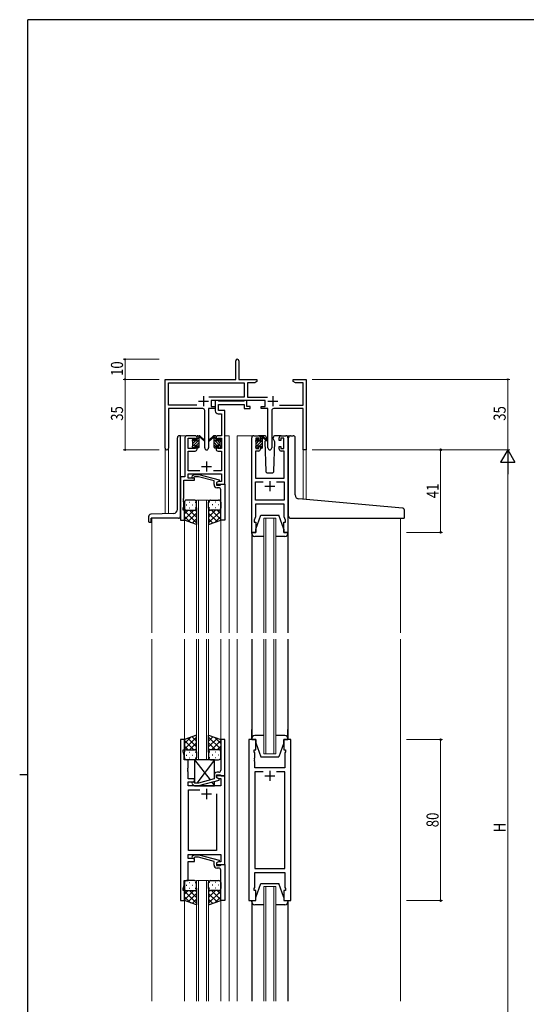
# Model space of a CAD drawing. Extents: x 0 to 1133, y 0 to 806.
# Drawn here: x 0 to 252, y 313 to 802 of the extents above; entities that cross this region are included whole.
import ezdxf

# ---------------------------------------------------------------- set-up
doc = ezdxf.new("R2010")
doc.units = 0
for name, color, linetype, lineweight in [('YKK_11', 7, 'CONTINUOUS', 30), ('YKK_12', 2, 'CONTINUOUS', 13), ('YKK_13', 4, 'CONTINUOUS', 30), ('YKK_D', 6, 'CONTINUOUS', 13)]:
    doc.layers.add(name, color=color, linetype=linetype, lineweight=lineweight)
doc.layers.add('YKK_ZWAK', color=7, linetype='CONTINUOUS')
doc.styles.get("Standard").update_dxf_attribs({"font": 'ROMANS.SHX', "bigfont": 'EXTFONT.SHX'})
doc.styles.add('text-b', font='extslim2.shx', dxfattribs={"width": 0.8, "bigfont": 'extfont2.shx'})

# ---------------------------------------------------------------- blocks, each defined once
blk = doc.blocks.new('A201')
at = {"layer": 'YKK_ZWAK', "color": 254, "linetype": 'Continuous'}
for p, q in [((571, 410), (21, 410)), ((21, 35), (21, 410)), ((19, 222.5), (21, 222.5))]:
    blk.add_line(p, q, dxfattribs=at)

msp = doc.modelspace()

# ---------------------------------------------------------------- linework, layer by layer
at = {"layer": 'YKK_11', "color": 0, "linetype": 'ByBlock', "lineweight": -2}
for p, q in [((107.3, 623.28), (107.3, 632.53)), ((108.8, 632.53), (108.8, 623.28)), ((72.3, 589.1), (72.3, 623.28)), ((72.3, 623.28), (107.3, 623.28)), ((73.93, 610.41), (73.93, 621.65)), ((73.93, 621.65), (111.47, 621.65)), ((108.8, 623.28), (117.8, 623.28)), ((111.47, 621.65), (111.47, 614.41)), ((113.1, 621.65), (113.1, 614.41)), ((116.7, 621.65), (113.1, 621.65)), ((117.8, 622.28), (116.7, 621.65)), ((117.8, 623.28), (117.8, 622.28)), ((135.8, 623.28), (138.34, 623.28)), ((135.8, 622.28), (135.8, 623.28)), ((136.89, 621.65), (135.8, 622.28)), ((140.67, 621.65), (136.89, 621.65)), ((138.34, 623.28), (138.52, 623.16)), ((138.52, 623.16), (139.07, 623.16)), ((139.07, 623.16), (139.25, 623.28)), ((139.25, 623.28), (139.34, 623.28)), ((139.34, 623.28), (139.52, 623.16)), ((139.52, 623.16), (140.07, 623.16)), ((140.07, 623.16), (140.25, 623.28)), ((140.25, 623.28), (142.3, 623.28)), ((140.67, 610.41), (140.67, 621.65)), ((142.3, 623.28), (142.3, 588.28)), ((111.47, 614.41), (93.99, 614.41)), ((121.9, 612.78), (95.1, 612.78)), ((95.1, 612.78), (95.1, 609.78)), ((113.1, 614.41), (123, 614.41)), ((121.9, 609.78), (121.9, 612.78)), ((87.95, 610.41), (73.93, 610.41)), ((87.95, 610.41), (73.93, 610.41)), ((73.93, 608.78), (73.93, 589.1)), ((90.85, 608.78), (73.93, 608.78)), ((91.85, 589.23), (91.85, 607.78)), ((97.1, 608.78), (93.75, 608.78)), ((93.75, 608.78), (93.75, 589.23)), ((95.1, 609.78), (97.1, 609.78)), ((97.1, 609.78), (97.1, 608.78)), ((119.9, 609.78), (121.9, 609.78)), ((119.9, 608.78), (119.9, 609.78)), ((123.25, 608.78), (119.9, 608.78)), ((123.25, 589.23), (123.25, 608.78)), ((125.15, 607.78), (125.15, 589.23)), ((140.67, 608.78), (126.15, 608.78)), ((129.05, 610.41), (140.67, 610.41)), ((140.67, 588.28), (140.67, 608.78)), ((142.3, 588.28), (140.67, 588.28))]:
    msp.add_line(p, q, dxfattribs=at)
at = {"layer": 'YKK_11', "color": 2}
for p, q in [((88.8, 612.48), (93.8, 612.48)), ((91.3, 614.98), (91.3, 609.98)), ((123.2, 612.48), (128.2, 612.48)), ((125.7, 614.98), (125.7, 609.98))]:
    msp.add_line(p, q, dxfattribs=at)
at = {"layer": 'YKK_11', "linetype": 'ByBlock', "lineweight": -2, "ltscale": 0.5}
for p, q in [((98.43, 612.78), (97.1, 612.78)), ((97.1, 612.78), (97.1, 607.65)), ((98.7, 612.6), (98.43, 612.78)), ((98.88, 612.48), (98.7, 612.6)), ((111.34, 612.48), (98.88, 612.48)), ((111.52, 612.6), (111.34, 612.48)), ((111.8, 612.78), (111.52, 612.6)), ((112.7, 612.78), (111.8, 612.78)), ((112.7, 609.78), (112.7, 612.78)), ((98.73, 607.78), (98.73, 610.85)), ((98.73, 610.85), (111.5, 610.85)), ((101.8, 607.78), (98.73, 607.78)), ((101.8, 595.28), (101.8, 607.78)), ((111.5, 610.85), (111.5, 608.78)), ((111.5, 608.78), (114.4, 608.78)), ((114.4, 609.78), (112.7, 609.78)), ((114.4, 608.78), (114.4, 609.78)), ((98.6, 606.15), (100.17, 606.15)), ((100.17, 606.15), (100.17, 595.28)), ((82, 594.28), (82, 574.91)), ((87.1, 595.28), (83, 595.28)), ((83.63, 588.88), (83.63, 594.08)), ((83.63, 594.08), (87.3, 594.08)), ((87.3, 594.08), (87.3, 592.98)), ((87.3, 592.98), (88.1, 592.98)), ((88.1, 592.98), (88.1, 594.28)), ((97.5, 594.28), (97.5, 592.98)), ((97.5, 592.98), (98.3, 592.98)), ((98.3, 592.98), (98.3, 594.08)), ((98.3, 594.08), (100.17, 594.08)), ((100.17, 595.28), (98.5, 595.28)), ((100.17, 594.08), (100.17, 588.88)), ((101.8, 571.28), (101.8, 595.28)), ((115.2, 547.28), (115.2, 594.28)), ((116.2, 595.28), (118.5, 595.28)), ((118.7, 594.08), (117.2, 594.08)), ((117.2, 594.08), (117.2, 588.88)), ((118.7, 592.98), (118.7, 594.08)), ((119.5, 592.98), (118.7, 592.98)), ((119.5, 594.28), (119.5, 592.98)), ((128.9, 592.98), (128.9, 594.28)), ((129.7, 592.98), (128.9, 592.98)), ((131.2, 594.08), (129.7, 594.08)), ((129.7, 594.08), (129.7, 592.98)), ((129.9, 595.28), (132.2, 595.28)), ((131.2, 588.88), (131.2, 594.08)), ((133.2, 594.28), (133.2, 547.28)), ((87.3, 588.88), (83.63, 588.88)), ((83.63, 577.91), (83.63, 587.68)), ((83.63, 587.68), (87.1, 587.68)), ((88.1, 589.98), (87.3, 589.98)), ((87.3, 589.98), (87.3, 588.88)), ((88.1, 588.68), (88.1, 589.98)), ((98.3, 589.98), (97.5, 589.98)), ((97.5, 589.98), (97.5, 588.68)), ((98.3, 588.88), (98.3, 589.98)), ((100.17, 588.88), (98.3, 588.88)), ((98.5, 587.68), (100.17, 587.68)), ((100.17, 587.68), (100.17, 577.91)), ((118.5, 587.68), (117.13, 587.68)), ((117.13, 587.68), (117.13, 574.28)), ((117.2, 588.88), (118.7, 588.88)), ((118.7, 588.88), (118.7, 589.98)), ((118.7, 589.98), (119.5, 589.98)), ((119.5, 589.98), (119.5, 588.68)), ((128.9, 588.68), (128.9, 589.98)), ((128.9, 589.98), (129.7, 589.98)), ((129.7, 589.98), (129.7, 588.88)), ((129.7, 588.88), (131.2, 588.88)), ((131.27, 587.68), (129.9, 587.68)), ((131.27, 574.28), (131.27, 587.68)), ((89.45, 577.91), (83.63, 577.91)), ((100.17, 577.91), (96.15, 577.91)), ((82, 574.91), (79.8, 574.91)), ((79.8, 574.91), (79.8, 553.28)), ((81.43, 564.24), (81.43, 573.28)), ((81.43, 573.28), (86.8, 573.28)), ((83.63, 574.28), (83.63, 576.28)), ((83.63, 576.28), (100.17, 576.28)), ((86.8, 574.28), (83.63, 574.28)), ((85.67, 575.31), (86.45, 576.08)), ((86.45, 576.08), (88.89, 576.08)), ((86.94, 574.88), (86.52, 574.46)), ((86.8, 573.28), (86.8, 574.28)), ((88.73, 574.88), (86.94, 574.88)), ((96.49, 572.8), (88.73, 574.88)), ((88.89, 576.08), (98.99, 573.38)), ((96.49, 570.98), (96.49, 572.8)), ((98.99, 572.78), (97.79, 572.08)), ((98.66, 572.58), (97.8, 572.08)), ((100.17, 572.58), (98.66, 572.58)), ((98.99, 573.38), (98.99, 572.78)), ((100.17, 576.28), (100.17, 572.58)), ((117.13, 574.28), (131.27, 574.28)), ((97.79, 572.08), (97.79, 570.78)), ((97.79, 570.78), (99.59, 570.78)), ((97.8, 572.08), (97.8, 571.28)), ((97.8, 571.28), (101.8, 571.28)), ((98.79, 569.48), (97.99, 569.48)), ((99.59, 570.78), (99.79, 570.98)), ((99.79, 570.98), (100.09, 571.28)), ((99.79, 564.24), (99.79, 568.48)), ((100.09, 571.28), (101.79, 571.28)), ((101.79, 571.28), (101.79, 553.28)), ((117.13, 563.21), (117.13, 572.35)), ((117.13, 572.35), (120.85, 572.35)), ((127.55, 572.35), (131.27, 572.35)), ((127.55, 572.35), (131.27, 572.35)), ((131.27, 572.35), (131.27, 563.21)), ((81.31, 564.06), (81.43, 564.24)), ((81.31, 563.51), (81.31, 564.06)), ((81.43, 563.33), (81.31, 563.51)), ((81.31, 563.06), (81.43, 563.24)), ((81.31, 562.51), (81.31, 563.06)), ((81.43, 563.24), (81.43, 563.33)), ((99.91, 564.06), (99.79, 564.24)), ((99.79, 563.33), (99.91, 563.51)), ((99.79, 563.24), (99.79, 563.33)), ((99.91, 563.06), (99.79, 563.24)), ((99.91, 563.51), (99.91, 564.06)), ((99.91, 562.51), (99.91, 563.06)), ((131.27, 563.21), (117.13, 563.21)), ((81.1, 559.28), (81.43, 560.19)), ((81.1, 558.28), (81.1, 559.28)), ((81.8, 558.28), (81.1, 558.28)), ((81.43, 562.33), (81.31, 562.51)), ((81.43, 560.19), (81.43, 562.33)), ((81.8, 553.28), (81.8, 558.28)), ((99.79, 562.33), (99.91, 562.51)), ((99.79, 553.28), (99.79, 562.33)), ((131.27, 561.28), (117.13, 561.28)), ((117.13, 561.28), (117.13, 555.01)), ((131.27, 558.24), (131.27, 561.28)), ((131.39, 558.06), (131.27, 558.24)), ((131.39, 557.51), (131.39, 558.06)), ((79.8, 553.28), (81.8, 553.28)), ((101.79, 553.28), (99.79, 553.28)), ((117.13, 555.01), (116.5, 553.28)), ((116.5, 553.28), (116.5, 552.28)), ((131.27, 557.33), (131.39, 557.51)), ((131.27, 557.24), (131.27, 557.33)), ((131.39, 557.06), (131.27, 557.24)), ((131.27, 556.33), (131.39, 556.51)), ((131.27, 555.01), (131.27, 556.33)), ((131.9, 553.28), (131.27, 555.01)), ((131.39, 556.51), (131.39, 557.06)), ((131.9, 552.28), (131.9, 553.28)), ((116.5, 552.28), (117.2, 552.28)), ((117.2, 552.28), (117.2, 547.28)), ((131.2, 547.28), (131.2, 552.28)), ((131.2, 552.28), (131.9, 552.28)), ((117.2, 547.28), (115.2, 547.28)), ((133.2, 547.28), (131.2, 547.28)), ((79.79, 444.28), (79.79, 364.28)), ((81.79, 444.28), (79.79, 444.28)), ((81.79, 439.28), (81.79, 444.28)), ((101.8, 444.28), (99.8, 444.28)), ((99.8, 444.28), (99.8, 435.24)), ((101.8, 426.28), (101.8, 444.28)), ((113.7, 444.28), (113.7, 364.28)), ((117.2, 444.28), (113.7, 444.28)), ((117.2, 439.28), (117.2, 444.28)), ((134.7, 444.28), (131.2, 444.28)), ((131.2, 444.28), (131.2, 439.28)), ((134.7, 364.28), (134.7, 444.28)), ((81.09, 438.28), (81.09, 439.28)), ((81.09, 439.28), (81.79, 439.28)), ((81.72, 436.55), (81.09, 438.28)), ((81.72, 434.28), (81.72, 436.55)), ((116.5, 438.28), (116.5, 439.28)), ((116.5, 439.28), (117.2, 439.28)), ((116.7, 437.73), (116.5, 438.28)), ((116.7, 435.24), (116.7, 437.73)), ((131.2, 439.28), (131.9, 439.28)), ((131.9, 438.28), (131.7, 437.73)), ((131.7, 437.73), (131.7, 430.28)), ((131.9, 439.28), (131.9, 438.28)), ((83.59, 434.28), (81.72, 434.28)), ((83.59, 430.24), (83.59, 434.28)), ((99.8, 435.24), (99.92, 435.06)), ((99.92, 434.51), (99.8, 434.33)), ((99.8, 434.33), (99.8, 434.24)), ((99.8, 434.24), (99.92, 434.06)), ((99.92, 433.51), (99.8, 433.33)), ((99.8, 433.33), (99.8, 429.08)), ((99.92, 435.06), (99.92, 434.51)), ((99.92, 434.06), (99.92, 433.51)), ((116.58, 435.06), (116.7, 435.24)), ((116.58, 434.51), (116.58, 435.06)), ((116.7, 434.33), (116.58, 434.51)), ((116.58, 434.06), (116.7, 434.24)), ((116.58, 433.51), (116.58, 434.06)), ((116.7, 433.33), (116.58, 433.51)), ((116.7, 434.24), (116.7, 434.33)), ((116.7, 430.28), (116.7, 433.33)), ((83.47, 430.06), (83.59, 430.24)), ((83.47, 429.51), (83.47, 430.06)), ((83.59, 429.33), (83.47, 429.51)), ((83.47, 429.06), (83.59, 429.24)), ((83.47, 428.51), (83.47, 429.06)), ((83.59, 428.33), (83.47, 428.51)), ((83.59, 429.24), (83.59, 429.33)), ((83.59, 424.78), (83.59, 428.33)), ((96.5, 426.58), (96.5, 424.76)), ((101.79, 426.28), (97.79, 426.28)), ((97.79, 426.28), (97.79, 425.48)), ((97.8, 425.48), (97.8, 426.78)), ((97.8, 426.78), (99.6, 426.78)), ((98.8, 428.08), (98, 428.08)), ((99.6, 426.78), (99.8, 426.58)), ((99.8, 426.58), (100.1, 426.28)), ((100.1, 426.28), (101.8, 426.28)), ((101.79, 382.28), (101.79, 426.28)), ((131.7, 430.28), (116.7, 430.28)), ((120.85, 428.35), (116.7, 428.35)), ((120.85, 428.35), (116.7, 428.35)), ((116.7, 428.35), (116.7, 380.21)), ((131.7, 428.35), (127.55, 428.35)), ((131.7, 380.21), (131.7, 428.35)), ((86.79, 424.78), (83.59, 424.78)), ((83.59, 421.28), (83.59, 423.28)), ((83.59, 423.28), (86.79, 423.28)), ((99.86, 421.28), (83.59, 421.28)), ((85.67, 422.26), (86.45, 421.48)), ((86.45, 421.48), (88.89, 421.48)), ((86.94, 422.68), (86.52, 423.11)), ((86.79, 423.28), (86.79, 424.78)), ((88.73, 422.68), (86.94, 422.68)), ((96.5, 424.76), (88.73, 422.68)), ((88.89, 421.48), (99, 424.19)), ((97.79, 425.48), (98.66, 424.98)), ((99, 424.79), (97.8, 425.48)), ((98.66, 424.98), (99.86, 424.98)), ((99, 424.19), (99, 424.79)), ((99.86, 424.98), (99.86, 421.28)), ((83.79, 389.21), (83.79, 419.35)), ((83.79, 419.35), (89.44, 419.35)), ((97.79, 417.28), (97.79, 389.21)), ((97.79, 417.28), (97.79, 389.21)), ((83.59, 385.28), (83.59, 387.28)), ((83.59, 387.28), (99.86, 387.28)), ((97.79, 389.21), (83.79, 389.21)), ((85.67, 386.31), (86.45, 387.08)), ((86.45, 387.08), (88.89, 387.08)), ((88.89, 387.08), (99, 384.38)), ((99.86, 387.28), (99.86, 383.58)), ((86.79, 385.28), (83.59, 385.28)), ((83.59, 374.28), (83.59, 383.78)), ((83.59, 383.78), (86.79, 383.78)), ((86.95, 385.88), (86.52, 385.46)), ((86.79, 383.78), (86.79, 385.28)), ((88.74, 385.88), (86.95, 385.88)), ((96.5, 383.8), (88.74, 385.88)), ((96.5, 381.98), (96.5, 383.8)), ((98.66, 383.58), (97.79, 383.08)), ((97.79, 383.08), (97.79, 382.28)), ((97.79, 382.28), (101.79, 382.28)), ((99, 383.78), (97.8, 383.08)), ((97.8, 383.08), (97.8, 381.78)), ((97.8, 381.78), (99.6, 381.78)), ((99.86, 383.58), (98.66, 383.58)), ((99, 384.38), (99, 383.78)), ((99.6, 381.78), (99.8, 381.98)), ((99.8, 381.98), (100.1, 382.28)), ((100.1, 382.28), (101.8, 382.28)), ((101.8, 382.28), (101.8, 364.28)), ((98.8, 380.48), (98, 380.48)), ((99.8, 375.24), (99.8, 379.48)), ((116.7, 380.21), (131.7, 380.21)), ((116.7, 370.83), (116.7, 378.28)), ((116.7, 378.28), (131.7, 378.28)), ((131.7, 378.28), (131.7, 370.83)), ((81.09, 370.28), (81.72, 372.01)), ((81.72, 372.01), (81.72, 374.28)), ((81.72, 374.28), (83.59, 374.28)), ((99.92, 375.06), (99.8, 375.24)), ((99.8, 374.33), (99.92, 374.51)), ((99.8, 374.24), (99.8, 374.33)), ((99.92, 374.06), (99.8, 374.24)), ((99.8, 373.33), (99.92, 373.51)), ((99.8, 364.28), (99.8, 373.33)), ((99.92, 374.51), (99.92, 375.06)), ((99.92, 373.51), (99.92, 374.06)), ((81.09, 369.28), (81.09, 370.28)), ((81.79, 369.28), (81.09, 369.28)), ((81.79, 364.28), (81.79, 369.28)), ((116.5, 370.28), (116.7, 370.83)), ((116.5, 369.28), (116.5, 370.28)), ((117.2, 369.28), (116.5, 369.28)), ((117.2, 364.28), (117.2, 369.28)), ((131.9, 369.28), (131.2, 369.28)), ((131.2, 369.28), (131.2, 364.28)), ((131.7, 370.83), (131.9, 370.28)), ((131.9, 370.28), (131.9, 369.28)), ((79.79, 364.28), (81.79, 364.28)), ((101.8, 364.28), (99.8, 364.28)), ((113.7, 364.28), (117.2, 364.28)), ((131.2, 364.28), (134.7, 364.28))]:
    msp.add_line(p, q, dxfattribs=at)
at = {"layer": 'YKK_11', "ltscale": 0.5}
for p, q in [((92.8, 582.48), (92.8, 577.48)), ((90.3, 579.98), (95.3, 579.98)), ((124.2, 572.78), (124.2, 567.78)), ((121.7, 570.28), (126.7, 570.28)), ((121.7, 426.28), (126.7, 426.28)), ((124.2, 428.78), (124.2, 423.78)), ((90.29, 417.28), (95.29, 417.28)), ((92.79, 419.78), (92.79, 414.78))]:
    msp.add_line(p, q, dxfattribs=at)
at = {"layer": 'YKK_11', "color": 0, "linetype": 'ByBlock', "lineweight": -2}
for centre, radius, start, end in [((108.05, 632.53), 0.75, 360, 180), ((90.85, 607.78), 1, 0, 90), ((126.15, 607.78), 1, 90, 180), ((73.11, 589.1), 0.815, 180, 0), ((92.8, 589.23), 0.95, 180, 0), ((124.2, 589.23), 0.95, 180, 0)]:
    msp.add_arc(centre, radius, start, end, dxfattribs=at)
at = {"layer": 'YKK_11', "linetype": 'ByBlock', "lineweight": -2, "ltscale": 0.5}
for centre, radius, start, end in [((98.6, 607.65), 1.5, 180, 270), ((83, 594.28), 1, 90, 180), ((87.1, 594.28), 1, 0, 90), ((98.5, 594.28), 1, 90, 180), ((116.2, 594.28), 1, 90, 180), ((118.5, 594.28), 1, 0, 90), ((129.9, 594.28), 1, 90, 180), ((132.2, 594.28), 1, 0, 90), ((87.1, 588.68), 1, 270, 360), ((98.5, 588.68), 1, 180, 270), ((118.5, 588.68), 1, 270, 360), ((129.9, 588.68), 1, 180, 270), ((86.09, 574.88), 0.6, 135, 315), ((97.99, 570.98), 1.5, 180, 270), ((98.79, 568.48), 1, 0, 90), ((98, 426.58), 1.5, 90, 180), ((98.8, 429.08), 1, 270, 360), ((86.1, 422.68), 0.6, 45, 225), ((86.1, 385.88), 0.6, 135, 315), ((98, 381.98), 1.5, 180, 270), ((98.8, 379.48), 1, 0, 90)]:
    msp.add_arc(centre, radius, start, end, dxfattribs=at)
at = {"layer": 'YKK_12', "ltscale": 1.5}
for p, q in [((84.8, 595.28), (79.8, 595.28)), ((79.8, 595.28), (79.8, 574.61)), ((101.8, 595.28), (104, 595.28)), ((104, 595.28), (104, 497.28)), ((108, 595.28), (108, 497.28)), ((108, 595.28), (116.2, 595.28)), ((132.2, 595.28), (134.44, 595.28)), ((72.3, 556.57), (72.3, 589.1)), ((73.93, 589.1), (73.93, 556.63)), ((142.3, 588.28), (140.67, 588.28)), ((140.69, 563.69), (140.67, 588.28)), ((142.3, 588.28), (142.3, 563.55)), ((87.79, 497.28), (87.79, 563.28)), ((87.79, 563.28), (93.79, 563.28)), ((88.79, 563.28), (88.79, 497.28)), ((92.79, 497.28), (92.79, 563.28)), ((93.79, 563.28), (93.79, 497.28)), ((65.6, 554.28), (65.6, 497.28)), ((81.8, 553.78), (81.8, 497.28)), ((99.79, 553.78), (99.79, 497.28)), ((121.2, 497.28), (121.2, 554.28)), ((121.2, 554.28), (127.2, 554.28)), ((122.2, 554.28), (122.2, 497.28)), ((126.2, 497.28), (126.2, 554.28)), ((127.2, 554.28), (127.2, 497.28)), ((189, 554.27), (189, 497.28)), ((65.6, 494.28), (65.6, 314.28)), ((81.8, 494.28), (81.8, 434.39)), ((87.8, 434.28), (87.8, 494.28)), ((88.8, 494.28), (88.8, 434.28)), ((92.8, 434.28), (92.8, 494.28)), ((93.8, 494.28), (93.8, 434.28)), ((99.79, 494.28), (99.8, 443.78)), ((104, 494.28), (104, 314.28)), ((108, 494.28), (108, 314.28)), ((121.2, 437.28), (121.2, 494.28)), ((122.2, 494.28), (122.2, 437.28)), ((126.2, 437.28), (126.2, 494.28)), ((127.2, 494.28), (127.2, 437.28)), ((189, 494.28), (189, 314.28)), ((81.8, 449.28), (81.8, 443.78)), ((104, 449.28), (104, 359.28)), ((107.99, 449.28), (107.99, 359.28)), ((127.2, 437.28), (121.2, 437.28)), ((81.79, 374.18), (81.79, 314.28)), ((87.79, 314.28), (87.79, 374.28)), ((87.79, 374.28), (93.79, 374.28)), ((88.79, 374.28), (88.79, 314.28)), ((92.79, 314.28), (92.79, 374.28)), ((93.79, 374.28), (93.79, 314.28)), ((121.2, 314.28), (121.2, 371.28)), ((121.2, 371.28), (127.2, 371.28)), ((122.2, 371.28), (122.2, 314.28)), ((126.2, 314.28), (126.2, 371.28)), ((127.2, 371.28), (127.2, 314.28)), ((81.79, 364.78), (81.8, 359.28)), ((99.8, 364.78), (99.79, 314.28)), ((99.79, 364.78), (99.79, 359.28))]:
    msp.add_line(p, q, dxfattribs=at)
at = {"layer": 'YKK_13', "ltscale": 1.5}
for p, q in [((78.3, 558.71), (78.3, 594.28)), ((79.8, 595.28), (79.3, 595.28)), ((79.8, 555.28), (79.8, 595.28)), ((85.8, 592.58), (85.8, 593.18)), ((85.88, 593.4), (86.38, 593.9)), ((86, 590.28), (86, 592.38)), ((86.9, 593.68), (86.9, 593.34)), ((87.36, 592.88), (88.1, 592.88)), ((88.1, 592.88), (88.1, 594.98)), ((88.4, 595.28), (89.19, 595.28)), ((89.1, 594.78), (89.1, 595.28)), ((89.1, 589.58), (89.1, 594.18)), ((89.38, 595.21), (91.56, 593.17)), ((91.53, 592.82), (89.39, 594.52)), ((96.21, 595.21), (94.03, 593.17)), ((94.06, 592.82), (96.2, 594.52)), ((97.2, 595.28), (96.41, 595.28)), ((96.5, 594.78), (96.5, 595.28)), ((96.5, 589.58), (96.5, 594.18)), ((97.5, 592.88), (97.5, 594.98)), ((98.24, 592.88), (97.5, 592.88)), ((98.7, 593.68), (98.7, 593.34)), ((99.71, 593.4), (99.21, 593.9)), ((99.6, 590.28), (99.6, 592.38)), ((99.8, 592.58), (99.8, 593.18)), ((117.2, 592.38), (117.2, 592.98)), ((117.28, 593.2), (117.78, 593.7)), ((117.4, 590.08), (117.4, 592.18)), ((118.3, 593.48), (118.3, 593.14)), ((121.48, 595.28), (118.5, 595.28)), ((118.76, 592.68), (119.5, 592.68)), ((119.5, 592.68), (119.5, 594.78)), ((119.8, 595.08), (120.59, 595.08)), ((120.5, 594.58), (120.5, 595.08)), ((120.5, 589.38), (120.5, 593.98)), ((120.78, 595.01), (122.96, 592.97)), ((122.93, 592.62), (120.79, 594.32)), ((122.1, 593.08), (121.65, 592.32)), ((121.65, 592.32), (122.16, 577.75)), ((122.5, 593.78), (122.28, 593.4)), ((122.48, 594.32), (122.5, 593.78)), ((125.89, 593.78), (125.91, 594.32)), ((126.04, 593.53), (125.89, 593.78)), ((126.74, 592.32), (126.04, 593.53)), ((126.23, 577.75), (126.74, 592.32)), ((129.9, 595.28), (126.91, 595.28)), ((133.49, 564.32), (133.49, 594.29)), ((134.49, 595.29), (135.79, 595.29)), ((136.79, 565.86), (136.79, 594.29)), ((85.8, 589.58), (85.8, 590.08)), ((86.6, 589.28), (86.1, 589.28)), ((86.9, 590.48), (86.9, 589.58)), ((86.9, 590.48), (88.1, 590.48)), ((88.1, 590.48), (88.1, 589.58)), ((88.8, 589.28), (88.4, 589.28)), ((96.8, 589.28), (97.2, 589.28)), ((98.7, 590.48), (97.5, 590.48)), ((97.5, 590.48), (97.5, 589.58)), ((98.7, 590.48), (98.7, 589.58)), ((99, 589.28), (99.5, 589.28)), ((99.8, 589.58), (99.8, 590.08)), ((117.2, 589.38), (117.2, 589.88)), ((118, 589.08), (117.5, 589.08)), ((118.3, 590.28), (118.3, 589.38)), ((118.3, 590.28), (119.5, 590.28)), ((119.5, 590.28), (119.5, 589.38)), ((120.2, 589.08), (119.8, 589.08)), ((123.16, 576.78), (125.23, 576.78)), ((86.79, 563.28), (82.79, 563.28)), ((94.79, 563.28), (98.79, 563.28)), ((133.49, 555.29), (133.49, 564.32)), ((190.08, 559.37), (138.62, 563.87)), ((81.79, 562.28), (81.79, 559.28)), ((81.79, 553.28), (81.79, 559.28)), ((86.41, 558.28), (81.79, 553.66)), ((83.59, 558.28), (81.79, 556.49)), ((81.79, 558.02), (87.79, 552.02)), ((82.71, 560.92), (82.91, 560.92)), ((82.79, 558.28), (86.39, 558.28)), ((83.19, 558.28), (86.79, 558.28)), ((84.13, 562.34), (84.33, 562.34)), ((84.13, 559.51), (84.33, 559.51)), ((84.35, 558.28), (87.79, 554.84)), ((85.74, 560.92), (85.94, 560.92)), ((87.13, 558.34), (87.79, 557.67)), ((87.16, 562.34), (87.36, 562.34)), ((87.16, 559.51), (87.36, 559.51)), ((87.79, 559.28), (87.79, 562.28)), ((87.79, 559.51), (87.79, 551.14)), ((93.79, 559.28), (93.79, 562.28)), ((93.79, 559.51), (93.79, 551.14)), ((94.46, 558.34), (93.79, 557.67)), ((97.23, 558.28), (93.79, 554.84)), ((99.79, 558.02), (93.79, 552.02)), ((94.43, 562.34), (94.23, 562.34)), ((94.43, 559.51), (94.23, 559.51)), ((98.39, 558.28), (94.79, 558.28)), ((95.17, 558.28), (99.79, 553.66)), ((98.79, 558.28), (95.19, 558.28)), ((95.84, 560.92), (95.64, 560.92)), ((97.46, 562.34), (97.26, 562.34)), ((97.46, 559.51), (97.26, 559.51)), ((98, 558.28), (99.79, 556.49)), ((98.87, 560.92), (98.67, 560.92)), ((99.79, 562.28), (99.79, 559.28)), ((99.79, 553.28), (99.79, 559.28)), ((190.99, 554.59), (190.99, 558.37)), ((64.1, 552.58), (64.1, 555.32)), ((76.37, 556.71), (65.06, 556.32)), ((65.3, 552.58), (65.3, 554.28)), ((78.8, 554.28), (65.3, 554.28)), ((81.79, 555.19), (84.75, 552.23)), ((87.79, 551.14), (81.79, 553.28)), ((87.79, 556.84), (83.6, 552.64)), ((87.79, 554.01), (85.68, 551.9)), ((93.79, 556.84), (97.99, 552.64)), ((93.79, 554.01), (95.9, 551.9)), ((93.79, 551.14), (99.79, 553.28)), ((99.79, 555.19), (96.83, 552.23)), ((117.2, 548.78), (119.8, 555.78)), ((119.8, 555.78), (128.6, 555.78)), ((131.2, 548.78), (128.6, 555.78)), ((134.49, 554.29), (190.69, 554.29)), ((64.4, 552.28), (65, 552.28)), ((117.2, 547.28), (117.2, 548.78)), ((131.2, 548.78), (131.2, 547.28)), ((115.2, 546.78), (115.2, 547.28)), ((115.2, 547.28), (117.2, 547.28)), ((115.2, 546.7), (115.2, 497.28)), ((121.2, 545.28), (116.7, 545.28)), ((131.7, 545.28), (127.2, 545.28)), ((131.2, 547.28), (133.2, 547.28)), ((133.2, 547.28), (133.2, 546.78)), ((133.2, 546.7), (133.2, 497.28)), ((115.2, 494.28), (115.2, 444.28)), ((133.2, 494.28), (133.2, 444.28)), ((87.8, 446.43), (81.8, 444.28)), ((81.8, 439.55), (87.8, 445.55)), ((81.8, 442.38), (84.76, 445.34)), ((87.8, 443.56), (85.68, 445.67)), ((87.8, 438.06), (87.8, 446.43)), ((93.79, 438.06), (93.79, 446.43)), ((93.79, 446.43), (99.79, 444.28)), ((93.79, 443.56), (95.91, 445.67)), ((99.79, 439.55), (93.79, 445.55)), ((99.79, 442.38), (96.83, 445.34)), ((115.2, 444.78), (115.2, 449.28)), ((121.2, 446.28), (116.7, 446.28)), ((131.7, 446.28), (127.2, 446.28)), ((133.2, 444.78), (133.2, 449.28)), ((81.8, 444.28), (81.8, 438.28)), ((86.42, 439.28), (81.8, 443.9)), ((83.59, 439.28), (81.8, 441.08)), ((87.8, 440.73), (83.6, 444.93)), ((84.36, 439.28), (87.8, 442.72)), ((93.79, 440.73), (97.99, 444.93)), ((97.23, 439.28), (93.79, 442.72)), ((95.17, 439.28), (99.79, 443.9)), ((98, 439.28), (99.79, 441.08)), ((99.79, 444.28), (99.79, 438.28)), ((115.2, 444.78), (115.2, 444.28)), ((115.2, 444.28), (117.2, 444.28)), ((117.2, 444.28), (117.2, 442.78)), ((117.2, 442.78), (119.8, 435.78)), ((131.2, 442.78), (128.6, 435.78)), ((131.2, 442.78), (131.2, 444.28)), ((131.2, 444.28), (133.2, 444.28)), ((133.2, 444.28), (133.2, 444.78)), ((81.8, 435.28), (81.8, 438.28)), ((82.72, 436.65), (82.92, 436.65)), ((82.8, 439.28), (86.4, 439.28)), ((83.2, 439.28), (86.8, 439.28)), ((84.13, 438.06), (84.33, 438.06)), ((85.75, 436.65), (85.95, 436.65)), ((87.13, 439.23), (87.8, 439.9)), ((87.16, 438.06), (87.36, 438.06)), ((87.8, 438.28), (87.8, 435.28)), ((94.46, 439.23), (93.79, 439.9)), ((93.79, 438.28), (93.79, 435.28)), ((94.43, 438.06), (94.23, 438.06)), ((98.39, 439.28), (94.79, 439.28)), ((98.79, 439.28), (95.19, 439.28)), ((95.84, 436.65), (95.64, 436.65)), ((97.46, 438.06), (97.26, 438.06)), ((98.87, 436.65), (98.67, 436.65)), ((99.79, 435.28), (99.79, 438.28)), ((119.8, 435.78), (128.6, 435.78)), ((86.8, 434.28), (82.8, 434.28)), ((84.13, 435.23), (84.33, 435.23)), ((86.8, 434.28), (94.53, 424.24)), ((96.8, 434.28), (86.8, 434.28)), ((86.8, 434.28), (86.8, 422.83)), ((87.16, 435.23), (87.36, 435.23)), ((96.8, 434.28), (87.87, 422.68)), ((94.43, 435.23), (94.23, 435.23)), ((94.79, 434.28), (98.79, 434.28)), ((96.8, 427.48), (96.8, 434.28)), ((97.46, 435.23), (97.26, 435.23)), ((86.95, 421.48), (86.8, 421.28)), ((86.8, 421.48), (86.8, 421.28)), ((86.8, 421.28), (96.8, 421.28)), ((95.32, 423.21), (96.8, 421.28)), ((96.8, 421.28), (96.8, 423.6)), ((81.79, 373.28), (81.79, 370.28)), ((82.71, 371.92), (82.91, 371.92)), ((86.79, 374.28), (82.79, 374.28)), ((84.13, 373.34), (84.33, 373.34)), ((85.74, 371.92), (85.94, 371.92)), ((87.16, 373.34), (87.36, 373.34)), ((87.79, 370.28), (87.79, 373.28)), ((93.79, 370.28), (93.79, 373.28)), ((94.42, 373.34), (94.22, 373.34)), ((94.79, 374.28), (98.79, 374.28)), ((95.84, 371.92), (95.64, 371.92)), ((97.45, 373.34), (97.25, 373.34)), ((98.87, 371.92), (98.67, 371.92)), ((99.79, 373.28), (99.79, 370.28)), ((117.2, 365.78), (119.8, 372.78)), ((119.8, 372.78), (128.6, 372.78)), ((131.2, 365.78), (128.6, 372.78)), ((81.79, 364.28), (81.79, 370.28)), ((86.41, 369.28), (81.79, 364.66)), ((83.58, 369.28), (81.79, 367.49)), ((81.79, 369.02), (87.79, 363.02)), ((82.79, 369.28), (86.39, 369.28)), ((83.19, 369.28), (86.79, 369.28)), ((87.79, 367.84), (83.6, 363.64)), ((84.13, 370.51), (84.33, 370.51)), ((84.35, 369.28), (87.79, 365.84)), ((87.12, 369.34), (87.79, 368.67)), ((87.16, 370.51), (87.36, 370.51)), ((87.79, 370.51), (87.79, 362.14)), ((93.79, 370.51), (93.79, 362.14)), ((94.46, 369.34), (93.79, 368.67)), ((97.23, 369.28), (93.79, 365.84)), ((99.79, 369.02), (93.79, 363.02)), ((93.79, 367.84), (97.99, 363.64)), ((94.42, 370.51), (94.22, 370.51)), ((98.39, 369.28), (94.79, 369.28)), ((95.17, 369.28), (99.79, 364.66)), ((98.79, 369.28), (95.19, 369.28)), ((97.45, 370.51), (97.25, 370.51)), ((98, 369.28), (99.79, 367.49)), ((99.79, 364.28), (99.79, 370.28)), ((81.79, 366.19), (84.75, 363.23)), ((87.79, 362.14), (81.79, 364.28)), ((87.79, 365.01), (85.68, 362.9)), ((93.79, 365.01), (95.9, 362.9)), ((93.79, 362.14), (99.79, 364.28)), ((99.79, 366.19), (96.83, 363.23)), ((115.2, 364.28), (115.2, 314.28)), ((115.2, 363.78), (115.2, 364.28)), ((115.2, 364.28), (117.2, 364.28)), ((115.2, 363.78), (115.2, 359.28)), ((121.2, 362.28), (116.7, 362.28)), ((117.2, 364.28), (117.2, 365.78)), ((131.7, 362.28), (127.2, 362.28)), ((131.2, 365.78), (131.2, 364.28)), ((131.2, 364.28), (133.2, 364.28)), ((133.2, 364.28), (133.2, 314.28)), ((133.2, 364.28), (133.2, 363.78)), ((133.2, 363.78), (133.2, 359.28))]:
    msp.add_line(p, q, dxfattribs=at)
at = {"layer": 'YKK_13', "linetype": 'Continuous', "ltscale": 1.5}
for p, q in [((85.8, 592.64), (86.89, 593.74)), ((85.8, 589.95), (89.1, 593.25)), ((86, 591.5), (87.38, 592.88)), ((88.1, 594.94), (88.43, 595.28)), ((88.1, 593.6), (88.95, 594.45)), ((99.8, 589.95), (96.5, 593.25)), ((97.5, 593.6), (96.64, 594.45)), ((97.5, 594.94), (97.16, 595.28)), ((99.6, 591.5), (98.21, 592.88)), ((99.8, 592.64), (98.7, 593.74)), ((117.2, 592.44), (118.29, 593.54)), ((117.2, 589.75), (120.5, 593.05)), ((117.4, 591.3), (118.78, 592.68)), ((119.5, 594.74), (119.84, 595.08)), ((119.5, 593.4), (120.35, 594.25)), ((86.48, 589.28), (86.9, 589.7)), ((87.68, 590.48), (89.1, 591.9)), ((88.1, 589.56), (89.1, 590.56)), ((97.92, 590.48), (96.5, 591.9)), ((97.5, 589.56), (96.5, 590.56)), ((99.12, 589.28), (98.7, 589.7)), ((117.88, 589.08), (118.3, 589.5)), ((119.08, 590.28), (120.5, 591.7)), ((119.5, 589.36), (120.5, 590.36))]:
    msp.add_line(p, q, dxfattribs=at)
at = {"layer": 'YKK_13', "ltscale": 1.5}
for centre, radius, start, end in [((79.3, 594.28), 1, 90, 180), ((86.1, 593.18), 0.3, 135, 180), ((86, 592.58), 0.2, 180, 270), ((86.6, 593.68), 0.3, 0, 135), ((86.9, 592.88), 0.25, 123.0557, 326.9443), ((86.6, 593.34), 0.3, 303.0557, 0), ((87.36, 592.58), 0.3, 90, 146.9443), ((88.4, 594.98), 0.3, 90, 180), ((89.1, 594.58), 0.2, 20.8833, 233.1301), ((88.8, 594.18), 0.3, 0, 53.1301), ((89.19, 594.98), 0.3, 49.8974, 90), ((89.56, 594.76), 0.3, 200.8833, 234.62), ((91.64, 592.98), 0.2, 234.62, 114.62), ((93.95, 592.98), 0.2, 65.38, 305.38), ((96.03, 594.76), 0.3, 305.38, 339.1167), ((96.41, 594.98), 0.3, 90, 130.1026), ((96.5, 594.58), 0.2, 306.8699, 159.1167), ((96.8, 594.18), 0.3, 126.8699, 180), ((97.2, 594.98), 0.3, 0, 90), ((98.24, 592.58), 0.3, 33.0557, 90), ((98.7, 592.88), 0.25, 213.0557, 56.9443), ((99, 593.68), 0.3, 45, 180), ((99, 593.34), 0.3, 180, 236.9443), ((99.6, 592.58), 0.2, 270, 0), ((99.5, 593.18), 0.3, 0, 45), ((117.5, 592.98), 0.3, 135, 180), ((117.4, 592.38), 0.2, 180, 270), ((118, 593.48), 0.3, 0, 135), ((118.3, 592.68), 0.25, 123.0557, 326.9443), ((118, 593.14), 0.3, 303.0557, 0), ((118.76, 592.38), 0.3, 90, 146.9443), ((119.8, 594.78), 0.3, 90, 180), ((120.5, 594.38), 0.2, 20.8833, 233.1301), ((120.2, 593.98), 0.3, 0, 53.1301), ((120.59, 594.78), 0.3, 49.8974, 90), ((120.96, 594.56), 0.3, 200.8833, 234.62), ((121.48, 594.28), 1, 2, 90), ((123.05, 592.78), 0.2, 234.62, 114.62), ((126.91, 594.28), 1, 90, 178), ((134.49, 594.29), 1, 90, 180), ((135.79, 594.29), 1, 0, 90), ((86, 590.08), 0.2, 90, 180), ((86.1, 589.58), 0.3, 180, 270), ((86.6, 589.58), 0.3, 270, 0), ((88.4, 589.58), 0.3, 180, 270), ((88.8, 589.58), 0.3, 270, 0), ((96.8, 589.58), 0.3, 180, 270), ((97.2, 589.58), 0.3, 270, 0), ((99, 589.58), 0.3, 180, 270), ((99.5, 589.58), 0.3, 270, 0), ((99.6, 590.08), 0.2, 0, 90), ((117.4, 589.88), 0.2, 90, 180), ((117.5, 589.38), 0.3, 180, 270), ((118, 589.38), 0.3, 270, 0), ((119.8, 589.38), 0.3, 180, 270), ((120.2, 589.38), 0.3, 270, 0), ((123.16, 577.78), 1, 182, 270), ((125.23, 577.78), 1, 270, 358), ((82.79, 562.28), 1, 90, 180), ((86.79, 562.28), 1, 0, 90), ((94.79, 562.28), 1, 90, 180), ((98.79, 562.28), 1, 0, 90), ((138.79, 565.86), 2, 180, 265), ((76.3, 558.71), 2, 272, 0), ((82.79, 559.28), 1, 180, 270), ((82.79, 559.28), 1, 180, 270), ((86.79, 559.28), 1, 270, 0), ((86.79, 559.28), 1, 270, 0), ((94.79, 559.28), 1, 180, 270), ((94.79, 559.28), 1, 180, 270), ((98.79, 559.28), 1, 270, 0), ((98.79, 559.28), 1, 270, 0), ((189.99, 558.37), 1, 0, 85), ((65.1, 555.32), 1, 92, 180), ((78.8, 555.28), 1, 270, 0), ((134.49, 555.29), 1, 180, 224.427), ((134.49, 555.29), 1, 224.427, 270), ((134.49, 555.29), 1, 224.427, 238.633), ((190.69, 554.59), 0.3, 270, 0), ((64.4, 552.58), 0.3, 180, 270), ((65, 552.58), 0.3, 270, 0), ((116.7, 546.78), 1.5, 180, 270), ((131.7, 546.78), 1.5, 270, 0), ((116.7, 444.78), 1.5, 90, 180), ((131.7, 444.78), 1.5, 0, 90), ((82.8, 438.28), 1, 90, 180), ((82.8, 438.28), 1, 90, 180), ((86.8, 438.28), 1, 360, 90), ((86.8, 438.28), 1, 360, 90), ((94.79, 438.28), 1, 90, 180), ((94.79, 438.28), 1, 90, 180), ((98.79, 438.28), 1, 360, 90), ((98.79, 438.28), 1, 360, 90), ((82.8, 435.28), 1, 180, 270), ((86.8, 435.28), 1, 270, 360), ((94.79, 435.28), 1, 180, 270), ((98.79, 435.28), 1, 270, 360), ((82.79, 373.28), 1, 90, 180), ((86.79, 373.28), 1, 0, 90), ((94.79, 373.28), 1, 90, 180), ((98.79, 373.28), 1, 0, 90), ((82.79, 370.28), 1, 180, 270), ((82.79, 370.28), 1, 180, 270), ((86.79, 370.28), 1, 270, 0), ((86.79, 370.28), 1, 270, 0), ((94.79, 370.28), 1, 180, 270), ((94.79, 370.28), 1, 180, 270), ((98.79, 370.28), 1, 270, 0), ((98.79, 370.28), 1, 270, 0), ((116.7, 363.78), 1.5, 180, 270), ((131.7, 363.78), 1.5, 270, 0)]:
    msp.add_arc(centre, radius, start, end, dxfattribs=at)
at = {"layer": 'YKK_D'}
for p, q in [((69.3, 633.28), (51.3, 633.28)), ((52.3, 623.28), (52.3, 633.28)), ((69.3, 623.28), (51.3, 623.28)), ((69.3, 623.28), (51.3, 623.28)), ((52.3, 623.28), (52.3, 588.28)), ((145.3, 623.28), (243.3, 623.28)), ((242.3, 623.28), (242.3, 588.28)), ((69.3, 588.28), (51.3, 588.28)), ((145.3, 588.28), (243.3, 588.28)), ((145.3, 588.28), (243.3, 588.28)), ((242.3, 581.28), (242.3, 218.28))]:
    msp.add_line(p, q, dxfattribs=at)
at = {"layer": 'YKK_D', "ltscale": 1.5}
for p, q in [((192, 588.28), (210, 588.28)), ((209, 547.28), (209, 588.28)), ((192, 547.28), (210, 547.28)), ((192, 444.28), (210, 444.28)), ((209, 444.28), (209, 364.28)), ((192, 364.28), (210, 364.28))]:
    msp.add_line(p, q, dxfattribs=at)
at = {"layer": 'YKK_D', "lineweight": -2}
for p, q in [((242.3, 588.28), (238.8, 582.22)), ((242.3, 588.28), (242.3, 576.16)), ((242.3, 588.28), (245.8, 582.22)), ((238.8, 582.22), (245.8, 582.22))]:
    msp.add_line(p, q, dxfattribs=at)
at = {"layer": 'YKK_D', "linetype": 'ByBlock', "const_width": 0.85}
for points in [[(52.3, 633.18, 1), (52.3, 633.39, 1)], [(52.3, 623.39, 1), (52.3, 623.18, 1)], [(52.3, 623.18, 1), (52.3, 623.39, 1)], [(242.3, 623.18, 1), (242.3, 623.39, 1)], [(52.3, 588.39, 1), (52.3, 588.18, 1)]]:
    msp.add_lwpolyline(points, format="xyb", close=True, dxfattribs=at)
at = {"layer": 'YKK_D', "linetype": 'ByBlock', "lineweight": -2}
for centre in [(209, 588.28), (209, 547.28), (209, 444.28), (209, 364.28)]:
    msp.add_circle(centre, 0.425, dxfattribs=at)

# ---------------------------------------------------------------- block references
at = {"layer": 'YKK_ZWAK', "xscale": 2, "yscale": 2, "zscale": 2}
msp.add_blockref('A201', (-38, -18), dxfattribs=at)

# ---------------------------------------------------------------- texts
at = {"layer": 'YKK_D', "width": 0.8}
for s, p in [('10', (51.3, 624.98)), ('35', (51.3, 602.71)), ('35', (241.3, 602.71)), ('H', (241.3, 398.24))]:
    msp.add_text(s, height=6, rotation=90, dxfattribs=at).set_placement(p)
at = {"layer": 'YKK_D', "style": 'text-b', "width": 0.8}
for s, p in [('41', (208, 564.26)), ('80', (208, 400.76))]:
    msp.add_text(s, height=6, rotation=90, dxfattribs=at).set_placement(p)

doc.saveas('drawing.dxf')
